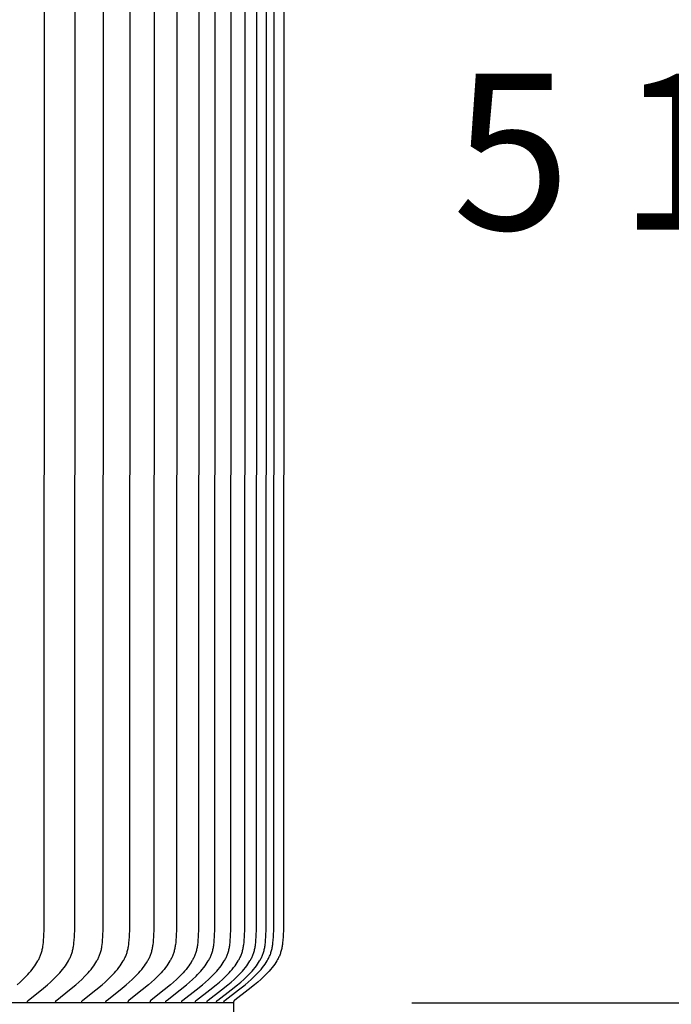
# Model space of a CAD drawing. Units: inches. Extents: x -9.5 to 75.8, y -5.8 to 19.2.
# Drawn here: x 16.5 to 18.4, y 9.5 to 12.2 of the extents above; entities that cross this region are included whole.
import ezdxf

# ---------------------------------------------------------------- set-up
doc = ezdxf.new("R2010")
doc.units = ezdxf.units.IN
doc.header["$MEASUREMENT"] = 0
doc.layers.add('Aura Vent', color=250, linetype='Continuous')
doc.layers.add('Dimension (ANSI)', color=5, linetype='Continuous')
doc.styles.add('Arial', font='arial.ttf')
doc.dimstyles.new('Dimensions', dxfattribs={"dimtxt": 0.109375, "dimasz": 0.125, "dimexe": 0.0625, "dimexo": 0.125, "dimgap": 0.09, "dimtad": 0, "dimtih": 1, "dimtoh": 1, "dimzin": 0, "dimdsep": 46, "dimlunit": 5, "dimtxsty": 'Arial', "dimcen": 0, "dimadec": 0, "dimazin": 0, "dimtfac": 1, "dimtofl": 0, "dimtmove": 0, "dimatfit": 3, "dimfxl": 1, "dimfrac": 2, "dimtolj": 1, "dimtzin": 0, "dimarcsym": 0})

# ---------------------------------------------------------------- blocks, each defined once
blk = doc.blocks.new('*D9')
at = {"layer": 'Defpoints', "color": 0, "transparency": 16777216}
for p in [(14.6283, 16.0406), (23.3302, 16.0406), (14.6303, 8.0406)]:
    blk.add_point(p, dxfattribs=at)
at = {"layer": 'Dimension (ANSI)', "color": 0, "lineweight": -2, "transparency": 16777216}
for p, q in [((15.1283, 16.0406), (23.5802, 16.0406)), ((23.3302, 15.5406), (23.3302, 13.3332)), ((23.3302, 8.5406), (23.3302, 10.5941)), ((15.1303, 8.0406), (23.5802, 8.0406))]:
    blk.add_line(p, q, dxfattribs=at)
at = {"layer": 'Dimension (ANSI)', "color": 0, "transparency": 16777216}
for points in [[(23.2469, 15.5406), (23.4136, 15.5406), (23.3302, 16.0406)], [(23.2469, 8.5406), (23.4136, 8.5406), (23.3302, 8.0406)]]:
    blk.add_solid(points, dxfattribs=at)
at = {"layer": 'Dimension (ANSI)', "color": 0, "transparency": 16777216, "insert": (23.3302, 11.9637), "char_height": 0.4375, "attachment_point": 5, "style": 'Arial'}
blk.add_mtext('\\A1;Head\\PHeight\\P8" [20 cm]', dxfattribs=at)
blk = doc.blocks.new('*D11')
at = {"layer": 'Defpoints', "color": 0, "transparency": 16777216}
for p in [(14.6283, 16.0406), (26.2782, 16.0406), (17.1699, 0.044)]:
    blk.add_point(p, dxfattribs=at)
at = {"layer": 'Dimension (ANSI)', "color": 0, "lineweight": -2, "transparency": 16777216}
for p, q in [((15.1283, 16.0406), (26.5282, 16.0406)), ((26.2782, 15.5406), (26.2782, 9.4157)), ((26.2782, 0.544), (26.2782, 6.6689)), ((17.6699, 0.044), (26.5282, 0.044))]:
    blk.add_line(p, q, dxfattribs=at)
at = {"layer": 'Dimension (ANSI)', "color": 0, "transparency": 16777216}
for points in [[(26.1948, 15.5406), (26.3615, 15.5406), (26.2782, 16.0406)], [(26.1948, 0.544), (26.3615, 0.544), (26.2782, 0.044)]]:
    blk.add_solid(points, dxfattribs=at)
at = {"layer": 'Dimension (ANSI)', "color": 0, "transparency": 16777216, "insert": (26.2782, 8.0423), "char_height": 0.4375, "attachment_point": 5, "style": 'Arial'}
blk.add_mtext('\\A1;Overall\\PHeight\\P16" [41 cm]', dxfattribs=at)
blk = doc.blocks.new('*D17')
at = {"layer": 'Defpoints', "color": 0, "transparency": 16777216}
for p in [(17.1282, 14.974), (17.1262, 9.4719), (19.6571, 9.4719)]:
    blk.add_point(p, dxfattribs=at)
at = {"layer": 'Dimension (ANSI)', "color": 0, "lineweight": -2, "transparency": 16777216}
for p, q in [((17.6282, 14.974), (19.9071, 14.974)), ((19.6571, 14.474), (19.6571, 13.2347)), ((19.6571, 9.9719), (19.6571, 11.2113)), ((17.6262, 9.4719), (19.9071, 9.4719))]:
    blk.add_line(p, q, dxfattribs=at)
at = {"layer": 'Dimension (ANSI)', "color": 0, "transparency": 16777216}
for points in [[(19.5737, 14.474), (19.7404, 14.474), (19.6571, 14.974)], [(19.5737, 9.9719), (19.7404, 9.9719), (19.6571, 9.4719)]]:
    blk.add_solid(points, dxfattribs=at)
at = {"layer": 'Dimension (ANSI)', "color": 0, "transparency": 16777216, "insert": (19.6571, 12.223), "char_height": 0.4375, "attachment_point": 5, "style": 'Arial'}
blk.add_mtext('\\A1;**Outer Louvers\\P5 1/2" [14 cm]', dxfattribs=at)

msp = doc.modelspace()

# ---------------------------------------------------------------- linework, layer by layer
at = {"layer": 'Aura Vent'}
for points in [[(16.5197, 9.5223), (16.528, 9.5297), (16.5361, 9.5374), (16.5451, 9.5464), (16.5494, 9.551), (16.5537, 9.5558), (16.5579, 9.5606), (16.5619, 9.5655), (16.5658, 9.5706), (16.5695, 9.5758), (16.5724, 9.5801), (16.5752, 9.5845), (16.5778, 9.589), (16.579, 9.5912), (16.5802, 9.5935), (16.5814, 9.5958), (16.5825, 9.5982), (16.5836, 9.6005), (16.5846, 9.6029), (16.5855, 9.6053), (16.5865, 9.6077), (16.5873, 9.6101), (16.5881, 9.6125), (16.5889, 9.6152), (16.5896, 9.618), (16.5903, 9.6208), (16.5909, 9.6235), (16.5914, 9.6263), (16.5919, 9.6292), (16.5927, 9.6348), (16.5933, 9.6405), (16.5938, 9.6463), (16.5945, 9.6578), (16.5954, 9.6797), (16.5964, 12.223), (16.5954, 14.7663)], [(16.5489, 9.473), (16.5489, 9.4732), (16.5488, 9.4733), (16.5488, 9.4735), (16.5488, 9.4736), (16.5488, 9.4738), (16.5488, 9.4739), (16.5488, 9.4741), (16.5488, 9.4742), (16.5489, 9.4744), (16.5489, 9.4745), (16.5489, 9.4747), (16.5489, 9.4748), (16.5489, 9.4749), (16.549, 9.4751), (16.549, 9.4752), (16.549, 9.4753), (16.5491, 9.4754), (16.5491, 9.4756), (16.5491, 9.4757), (16.5492, 9.4758), (16.5492, 9.4759), (16.5493, 9.476), (16.5493, 9.4762), (16.5494, 9.4763), (16.5494, 9.4764), (16.5495, 9.4765), (16.5495, 9.4766), (16.5496, 9.4767), (16.5497, 9.4768), (16.5497, 9.4769), (16.5498, 9.477), (16.5499, 9.4771), (16.5499, 9.4772), (16.55, 9.4773), (16.5502, 9.4775), (16.5503, 9.4777), (16.5505, 9.4779), (16.5507, 9.4781), (16.5508, 9.4782), (16.551, 9.4784), (16.5512, 9.4786), (16.5516, 9.4789), (16.552, 9.4792), (16.5877, 9.5077), (16.6047, 9.5223), (16.613, 9.5297), (16.6212, 9.5374), (16.6303, 9.5464), (16.6347, 9.551), (16.639, 9.5557), (16.6432, 9.5606), (16.6472, 9.5655), (16.6512, 9.5706), (16.6549, 9.5758), (16.6578, 9.5801), (16.6606, 9.5845), (16.6633, 9.589), (16.6645, 9.5912), (16.6657, 9.5935), (16.6669, 9.5958), (16.668, 9.5982), (16.6691, 9.6005), (16.6701, 9.6029), (16.6711, 9.6053), (16.672, 9.6077), (16.6729, 9.6101), (16.6737, 9.6125), (16.6745, 9.6152), (16.6752, 9.618), (16.6759, 9.6208), (16.6765, 9.6235), (16.677, 9.6263), (16.6775, 9.6292), (16.6783, 9.6348), (16.6789, 9.6405), (16.6794, 9.6463), (16.6801, 9.6578), (16.681, 9.6797), (16.682, 12.223), (16.681, 14.7663)], [(16.6278, 9.473), (16.6278, 9.4732), (16.6277, 9.4733), (16.6277, 9.4735), (16.6277, 9.4736), (16.6277, 9.4738), (16.6277, 9.4739), (16.6277, 9.4741), (16.6277, 9.4742), (16.6278, 9.4744), (16.6278, 9.4745), (16.6278, 9.4747), (16.6278, 9.4748), (16.6278, 9.4749), (16.6279, 9.4751), (16.6279, 9.4752), (16.6279, 9.4753), (16.628, 9.4755), (16.628, 9.4756), (16.628, 9.4757), (16.6281, 9.4758), (16.6281, 9.4759), (16.6282, 9.4761), (16.6282, 9.4762), (16.6283, 9.4763), (16.6283, 9.4764), (16.6284, 9.4765), (16.6285, 9.4766), (16.6285, 9.4767), (16.6286, 9.4768), (16.6286, 9.4769), (16.6287, 9.477), (16.6288, 9.4771), (16.6289, 9.4772), (16.6289, 9.4773), (16.6291, 9.4775), (16.6292, 9.4777), (16.6294, 9.4779), (16.6296, 9.4781), (16.6298, 9.4782), (16.6299, 9.4784), (16.6301, 9.4786), (16.6305, 9.4789), (16.6309, 9.4792), (16.6669, 9.5077), (16.6841, 9.5223), (16.6925, 9.5297), (16.7007, 9.5374), (16.7098, 9.5464), (16.7143, 9.551), (16.7186, 9.5557), (16.7228, 9.5606), (16.7269, 9.5655), (16.7309, 9.5706), (16.7347, 9.5758), (16.7376, 9.5801), (16.7404, 9.5845), (16.7431, 9.589), (16.7443, 9.5912), (16.7456, 9.5935), (16.7468, 9.5958), (16.7479, 9.5981), (16.749, 9.6005), (16.75, 9.6029), (16.751, 9.6052), (16.7519, 9.6077), (16.7528, 9.6101), (16.7536, 9.6125), (16.7544, 9.6152), (16.7551, 9.618), (16.7558, 9.6208), (16.7564, 9.6235), (16.7569, 9.6263), (16.7574, 9.6292), (16.7582, 9.6348), (16.7589, 9.6405), (16.7594, 9.6462), (16.7601, 9.6578), (16.761, 9.6797), (16.762, 12.223), (16.761, 14.7663)], [(16.701, 9.473), (16.701, 9.4732), (16.701, 9.4733), (16.701, 9.4735), (16.701, 9.4736), (16.701, 9.4738), (16.701, 9.4739), (16.701, 9.4741), (16.701, 9.4742), (16.701, 9.4744), (16.701, 9.4745), (16.701, 9.4747), (16.7011, 9.4748), (16.7011, 9.4749), (16.7011, 9.4751), (16.7011, 9.4752), (16.7012, 9.4753), (16.7012, 9.4755), (16.7012, 9.4756), (16.7013, 9.4757), (16.7013, 9.4758), (16.7014, 9.4759), (16.7014, 9.4761), (16.7015, 9.4762), (16.7015, 9.4763), (16.7016, 9.4764), (16.7016, 9.4765), (16.7017, 9.4766), (16.7018, 9.4767), (16.7018, 9.4768), (16.7019, 9.4769), (16.702, 9.477), (16.702, 9.4771), (16.7021, 9.4772), (16.7022, 9.4773), (16.7023, 9.4775), (16.7025, 9.4777), (16.7027, 9.4779), (16.7028, 9.4781), (16.703, 9.4782), (16.7032, 9.4784), (16.7034, 9.4786), (16.7038, 9.4789), (16.7042, 9.4792), (16.7404, 9.5077), (16.7577, 9.5222), (16.7662, 9.5297), (16.7744, 9.5374), (16.7836, 9.5464), (16.7881, 9.551), (16.7925, 9.5557), (16.7968, 9.5606), (16.8009, 9.5655), (16.8049, 9.5706), (16.8087, 9.5758), (16.8117, 9.5801), (16.8145, 9.5845), (16.8172, 9.5889), (16.8184, 9.5912), (16.8197, 9.5935), (16.8209, 9.5958), (16.822, 9.5981), (16.8231, 9.6005), (16.8241, 9.6029), (16.8251, 9.6052), (16.826, 9.6076), (16.8269, 9.6101), (16.8277, 9.6125), (16.8285, 9.6152), (16.8293, 9.618), (16.83, 9.6208), (16.8306, 9.6235), (16.8311, 9.6263), (16.8316, 9.6291), (16.8324, 9.6348), (16.8331, 9.6405), (16.8336, 9.6462), (16.8343, 9.6578), (16.8352, 9.6797), (16.8362, 12.223), (16.8352, 14.7663)], [(16.7685, 9.473), (16.7685, 9.4732), (16.7685, 9.4733), (16.7685, 9.4735), (16.7685, 9.4736), (16.7685, 9.4738), (16.7685, 9.4739), (16.7685, 9.4741), (16.7685, 9.4742), (16.7685, 9.4744), (16.7685, 9.4745), (16.7686, 9.4747), (16.7686, 9.4748), (16.7686, 9.4749), (16.7686, 9.4751), (16.7687, 9.4752), (16.7687, 9.4753), (16.7687, 9.4755), (16.7688, 9.4756), (16.7688, 9.4757), (16.7689, 9.4758), (16.7689, 9.4759), (16.769, 9.4761), (16.769, 9.4762), (16.7691, 9.4763), (16.7691, 9.4764), (16.7692, 9.4765), (16.7692, 9.4766), (16.7693, 9.4767), (16.7694, 9.4768), (16.7694, 9.4769), (16.7695, 9.477), (16.7696, 9.4771), (16.7697, 9.4772), (16.7697, 9.4773), (16.7699, 9.4775), (16.77, 9.4777), (16.7702, 9.4779), (16.7704, 9.4781), (16.7706, 9.4783), (16.7707, 9.4784), (16.7709, 9.4786), (16.7713, 9.4789), (16.7717, 9.4792), (16.8082, 9.5077), (16.8256, 9.5222), (16.8341, 9.5297), (16.8425, 9.5374), (16.8517, 9.5464), (16.8562, 9.551), (16.8606, 9.5557), (16.8649, 9.5606), (16.8691, 9.5655), (16.8731, 9.5706), (16.877, 9.5758), (16.8799, 9.5801), (16.8828, 9.5845), (16.8855, 9.5889), (16.8868, 9.5912), (16.888, 9.5935), (16.8892, 9.5958), (16.8903, 9.5981), (16.8914, 9.6005), (16.8925, 9.6029), (16.8935, 9.6052), (16.8944, 9.6076), (16.8953, 9.6101), (16.8961, 9.6125), (16.8969, 9.6152), (16.8977, 9.618), (16.8984, 9.6208), (16.899, 9.6235), (16.8995, 9.6263), (16.9, 9.6291), (16.9004, 9.632), (16.9008, 9.6348), (16.9015, 9.6405), (16.902, 9.6462), (16.9027, 9.6578), (16.9036, 9.6797), (16.9046, 12.223), (16.9036, 14.7663)], [(16.9662, 14.7663), (16.9673, 12.223), (16.9662, 9.6797), (16.9653, 9.6578), (16.9646, 9.6462), (16.9641, 9.6405), (16.9634, 9.6348), (16.963, 9.632), (16.9626, 9.6291), (16.9621, 9.6263), (16.9615, 9.6235), (16.9609, 9.6207), (16.9602, 9.618), (16.9595, 9.6152), (16.9587, 9.6125), (16.9579, 9.6101), (16.957, 9.6076), (16.956, 9.6052), (16.955, 9.6028), (16.954, 9.6005), (16.9529, 9.5981), (16.9517, 9.5958), (16.9505, 9.5935), (16.9493, 9.5912), (16.948, 9.5889), (16.9453, 9.5845), (16.9424, 9.5801), (16.9394, 9.5758), (16.9355, 9.5706), (16.9315, 9.5655), (16.9273, 9.5606), (16.923, 9.5557), (16.9186, 9.551), (16.914, 9.5464), (16.9047, 9.5374), (16.8963, 9.5297), (16.8878, 9.5222), (16.8702, 9.5077), (16.8335, 9.4792), (16.8331, 9.4789), (16.8327, 9.4786), (16.8325, 9.4784), (16.8324, 9.4783), (16.8322, 9.4781), (16.832, 9.4779), (16.8318, 9.4777), (16.8317, 9.4775), (16.8315, 9.4773), (16.8315, 9.4772), (16.8314, 9.4771), (16.8313, 9.477), (16.8312, 9.4769), (16.8312, 9.4768), (16.8311, 9.4767), (16.831, 9.4766), (16.831, 9.4765), (16.8309, 9.4764), (16.8309, 9.4763), (16.8308, 9.4762), (16.8308, 9.4761), (16.8307, 9.476), (16.8307, 9.4758), (16.8306, 9.4757), (16.8306, 9.4756), (16.8305, 9.4755), (16.8305, 9.4753), (16.8305, 9.4752), (16.8304, 9.4751), (16.8304, 9.4749), (16.8304, 9.4748), (16.8304, 9.4747), (16.8303, 9.4745), (16.8303, 9.4744), (16.8303, 9.4742), (16.8303, 9.4741), (16.8303, 9.4739), (16.8303, 9.4738), (16.8303, 9.4736), (16.8303, 9.4735), (16.8303, 9.4733), (16.8303, 9.4732), (16.8303, 9.473)], [(17.0281, 14.7663), (17.0291, 12.223), (17.0281, 9.6797), (17.0271, 9.6578), (17.0264, 9.6462), (17.0259, 9.6405), (17.0252, 9.6348), (17.0249, 9.632), (17.0244, 9.6291), (17.0239, 9.6263), (17.0234, 9.6235), (17.0227, 9.6207), (17.0221, 9.618), (17.0213, 9.6152), (17.0205, 9.6125), (17.0197, 9.6101), (17.0188, 9.6076), (17.0179, 9.6052), (17.0169, 9.6028), (17.0158, 9.6005), (17.0147, 9.5981), (17.0135, 9.5958), (17.0123, 9.5935), (17.0111, 9.5912), (17.0098, 9.5889), (17.0071, 9.5845), (17.0042, 9.5801), (17.0012, 9.5758), (16.9973, 9.5706), (16.9933, 9.5655), (16.9891, 9.5606), (16.9848, 9.5557), (16.9804, 9.551), (16.9758, 9.5464), (16.9665, 9.5374), (16.9581, 9.5297), (16.9496, 9.5222), (16.9321, 9.5077), (16.8953, 9.4792), (16.8949, 9.4789), (16.8946, 9.4786), (16.8944, 9.4784), (16.8942, 9.4783), (16.894, 9.4781), (16.8938, 9.4779), (16.8937, 9.4777), (16.8935, 9.4775), (16.8933, 9.4773), (16.8933, 9.4772), (16.8932, 9.4771), (16.8931, 9.477), (16.8931, 9.4769), (16.893, 9.4768), (16.8929, 9.4767), (16.8929, 9.4766), (16.8928, 9.4765), (16.8927, 9.4764), (16.8927, 9.4763), (16.8926, 9.4762), (16.8926, 9.4761), (16.8925, 9.476), (16.8925, 9.4758), (16.8924, 9.4757), (16.8924, 9.4756), (16.8924, 9.4755), (16.8923, 9.4753), (16.8923, 9.4752), (16.8923, 9.4751), (16.8922, 9.4749), (16.8922, 9.4748), (16.8922, 9.4747), (16.8922, 9.4745), (16.8921, 9.4744), (16.8921, 9.4742), (16.8921, 9.4741), (16.8921, 9.4739), (16.8921, 9.4738), (16.8921, 9.4736), (16.8921, 9.4735), (16.8921, 9.4733), (16.8921, 9.4732), (16.8921, 9.473)], [(16.9365, 9.473), (16.9365, 9.4732), (16.9365, 9.4733), (16.9365, 9.4735), (16.9365, 9.4736), (16.9365, 9.4738), (16.9365, 9.4739), (16.9365, 9.4741), (16.9365, 9.4742), (16.9365, 9.4744), (16.9366, 9.4745), (16.9366, 9.4747), (16.9366, 9.4748), (16.9366, 9.4749), (16.9367, 9.4751), (16.9367, 9.4752), (16.9367, 9.4753), (16.9368, 9.4755), (16.9368, 9.4756), (16.9368, 9.4757), (16.9369, 9.4758), (16.9369, 9.476), (16.937, 9.4761), (16.937, 9.4762), (16.9371, 9.4763), (16.9371, 9.4764), (16.9372, 9.4765), (16.9373, 9.4766), (16.9373, 9.4767), (16.9374, 9.4768), (16.9375, 9.4769), (16.9375, 9.4771), (16.9376, 9.4772), (16.9377, 9.4773), (16.9378, 9.4773), (16.9379, 9.4775), (16.9381, 9.4777), (16.9382, 9.4779), (16.9384, 9.4781), (16.9386, 9.4783), (16.9388, 9.4784), (16.939, 9.4786), (16.9394, 9.4789), (16.9398, 9.4792), (16.9769, 9.5077), (16.9946, 9.5222), (17.0032, 9.5297), (17.0117, 9.5374), (17.0211, 9.5464), (17.0257, 9.551), (17.0301, 9.5557), (17.0345, 9.5605), (17.0387, 9.5655), (17.0428, 9.5706), (17.0468, 9.5758), (17.0498, 9.5801), (17.0527, 9.5845), (17.0554, 9.5889), (17.0567, 9.5912), (17.058, 9.5935), (17.0592, 9.5958), (17.0604, 9.5981), (17.0615, 9.6005), (17.0625, 9.6028), (17.0635, 9.6052), (17.0645, 9.6076), (17.0654, 9.6101), (17.0662, 9.6125), (17.067, 9.6152), (17.0678, 9.618), (17.0685, 9.6207), (17.0691, 9.6235), (17.0697, 9.6263), (17.0702, 9.6291), (17.0706, 9.632), (17.071, 9.6348), (17.0717, 9.6405), (17.0722, 9.6462), (17.0729, 9.6578), (17.0739, 9.6797), (17.0749, 12.223), (17.0739, 14.7663)], [(16.9809, 9.473), (16.9809, 9.4732), (16.9809, 9.4733), (16.9809, 9.4735), (16.9809, 9.4736), (16.9809, 9.4738), (16.9809, 9.4739), (16.9809, 9.4741), (16.9809, 9.4742), (16.9809, 9.4744), (16.9809, 9.4745), (16.9809, 9.4747), (16.981, 9.4748), (16.981, 9.475), (16.981, 9.4751), (16.981, 9.4752), (16.9811, 9.4753), (16.9811, 9.4755), (16.9812, 9.4756), (16.9812, 9.4757), (16.9813, 9.4758), (16.9813, 9.476), (16.9814, 9.4761), (16.9814, 9.4762), (16.9815, 9.4763), (16.9815, 9.4764), (16.9816, 9.4765), (16.9816, 9.4766), (16.9817, 9.4767), (16.9818, 9.4768), (16.9818, 9.477), (16.9819, 9.4771), (16.982, 9.4772), (16.9821, 9.4773), (16.9821, 9.4774), (16.9823, 9.4775), (16.9825, 9.4777), (16.9826, 9.4779), (16.9828, 9.4781), (16.983, 9.4783), (16.9832, 9.4784), (16.9833, 9.4786), (16.9837, 9.4789), (16.9841, 9.4792), (17.0214, 9.5077), (17.0392, 9.5222), (17.0479, 9.5297), (17.0564, 9.5374), (17.0658, 9.5464), (17.0704, 9.551), (17.0749, 9.5557), (17.0793, 9.5605), (17.0835, 9.5655), (17.0876, 9.5706), (17.0916, 9.5758), (17.0946, 9.5801), (17.0975, 9.5845), (17.1003, 9.5889), (17.1016, 9.5912), (17.1029, 9.5935), (17.1041, 9.5958), (17.1053, 9.5981), (17.1064, 9.6005), (17.1074, 9.6028), (17.1085, 9.6052), (17.1094, 9.6076), (17.1103, 9.6101), (17.1111, 9.6125), (17.112, 9.6152), (17.1127, 9.618), (17.1134, 9.6207), (17.114, 9.6235), (17.1146, 9.6263), (17.1151, 9.6291), (17.1156, 9.632), (17.116, 9.6348), (17.1166, 9.6405), (17.1171, 9.6462), (17.1179, 9.6578), (17.1188, 9.6797), (17.1199, 12.223), (17.1188, 14.7663)], [(17.0194, 9.473), (17.0194, 9.4732), (17.0194, 9.4733), (17.0194, 9.4735), (17.0194, 9.4736), (17.0194, 9.4738), (17.0194, 9.474), (17.0194, 9.4741), (17.0194, 9.4742), (17.0194, 9.4744), (17.0194, 9.4745), (17.0194, 9.4747), (17.0195, 9.4748), (17.0195, 9.475), (17.0195, 9.4751), (17.0196, 9.4752), (17.0196, 9.4753), (17.0196, 9.4755), (17.0197, 9.4756), (17.0197, 9.4757), (17.0198, 9.4758), (17.0198, 9.476), (17.0199, 9.4761), (17.0199, 9.4762), (17.02, 9.4763), (17.02, 9.4764), (17.0201, 9.4765), (17.0201, 9.4766), (17.0202, 9.4767), (17.0203, 9.4769), (17.0203, 9.477), (17.0204, 9.4771), (17.0205, 9.4772), (17.0206, 9.4773), (17.0206, 9.4774), (17.0208, 9.4775), (17.021, 9.4777), (17.0211, 9.4779), (17.0213, 9.4781), (17.0215, 9.4783), (17.0217, 9.4784), (17.0219, 9.4786), (17.0222, 9.4789), (17.0226, 9.4792), (17.06, 9.5077), (17.0779, 9.5222), (17.0866, 9.5297), (17.0951, 9.5374), (17.1046, 9.5464), (17.1092, 9.551), (17.1137, 9.5557), (17.1181, 9.5605), (17.1224, 9.5655), (17.1265, 9.5706), (17.1305, 9.5758), (17.1335, 9.5801), (17.1364, 9.5845), (17.1392, 9.5889), (17.1405, 9.5912), (17.1418, 9.5935), (17.143, 9.5958), (17.1442, 9.5981), (17.1453, 9.6005), (17.1464, 9.6028), (17.1474, 9.6052), (17.1484, 9.6076), (17.1493, 9.6101), (17.1501, 9.6125), (17.151, 9.6152), (17.1517, 9.618), (17.1524, 9.6207), (17.153, 9.6235), (17.1536, 9.6263), (17.1541, 9.6291), (17.1546, 9.632), (17.155, 9.6348), (17.1556, 9.6405), (17.1561, 9.6462), (17.1569, 9.6578), (17.1578, 9.6797), (17.1589, 12.223), (17.1578, 14.7663)], [(17.052, 9.473), (17.052, 9.4732), (17.052, 9.4733), (17.052, 9.4735), (17.052, 9.4736), (17.052, 9.4738), (17.052, 9.474), (17.052, 9.4741), (17.052, 9.4743), (17.052, 9.4744), (17.052, 9.4745), (17.0521, 9.4747), (17.0521, 9.4748), (17.0521, 9.475), (17.0521, 9.4751), (17.0522, 9.4752), (17.0522, 9.4753), (17.0522, 9.4755), (17.0523, 9.4756), (17.0523, 9.4757), (17.0524, 9.4758), (17.0524, 9.476), (17.0525, 9.4761), (17.0525, 9.4762), (17.0526, 9.4763), (17.0526, 9.4764), (17.0527, 9.4765), (17.0528, 9.4766), (17.0528, 9.4767), (17.0529, 9.4769), (17.053, 9.477), (17.053, 9.4771), (17.0531, 9.4772), (17.0532, 9.4773), (17.0533, 9.4774), (17.0534, 9.4775), (17.0536, 9.4777), (17.0537, 9.4779), (17.0539, 9.4781), (17.0541, 9.4783), (17.0543, 9.4784), (17.0545, 9.4786), (17.0549, 9.4789), (17.0553, 9.4792), (17.0928, 9.5077), (17.1107, 9.5222), (17.1194, 9.5297), (17.128, 9.5374), (17.1375, 9.5464), (17.1421, 9.551), (17.1467, 9.5557), (17.1511, 9.5605), (17.1553, 9.5655), (17.1595, 9.5706), (17.1635, 9.5758), (17.1665, 9.5801), (17.1694, 9.5845), (17.1722, 9.5889), (17.1735, 9.5912), (17.1748, 9.5935), (17.176, 9.5958), (17.1772, 9.5981), (17.1783, 9.6005), (17.1794, 9.6028), (17.1804, 9.6052), (17.1814, 9.6076), (17.1823, 9.6101), (17.1831, 9.6125), (17.184, 9.6152), (17.1847, 9.618), (17.1854, 9.6207), (17.1861, 9.6235), (17.1866, 9.6263), (17.1871, 9.6291), (17.1876, 9.632), (17.188, 9.6348), (17.1887, 9.6405), (17.1892, 9.6462), (17.1899, 9.6578), (17.1909, 9.6797), (17.1919, 12.223), (17.1909, 14.7663)], [(17.0787, 9.473), (17.0787, 9.4732), (17.0787, 9.4733), (17.0787, 9.4735), (17.0787, 9.4736), (17.0787, 9.4738), (17.0787, 9.474), (17.0787, 9.4741), (17.0787, 9.4743), (17.0787, 9.4744), (17.0787, 9.4745), (17.0788, 9.4747), (17.0788, 9.4748), (17.0788, 9.475), (17.0788, 9.4751), (17.0789, 9.4752), (17.0789, 9.4754), (17.0789, 9.4755), (17.079, 9.4756), (17.079, 9.4757), (17.0791, 9.4758), (17.0791, 9.476), (17.0792, 9.4761), (17.0792, 9.4762), (17.0793, 9.4763), (17.0793, 9.4764), (17.0794, 9.4765), (17.0795, 9.4766), (17.0795, 9.4767), (17.0796, 9.4769), (17.0797, 9.477), (17.0797, 9.4771), (17.0798, 9.4772), (17.0799, 9.4773), (17.08, 9.4774), (17.0801, 9.4775), (17.0803, 9.4777), (17.0805, 9.4779), (17.0806, 9.4781), (17.0808, 9.4783), (17.081, 9.4784), (17.0812, 9.4786), (17.0816, 9.4789), (17.082, 9.4792), (17.1196, 9.5077), (17.1375, 9.5222), (17.1463, 9.5297), (17.1549, 9.5374), (17.1644, 9.5464), (17.1691, 9.551), (17.1736, 9.5557), (17.178, 9.5605), (17.1823, 9.5655), (17.1865, 9.5706), (17.1904, 9.5758), (17.1935, 9.5801), (17.1964, 9.5844), (17.1992, 9.5889), (17.2005, 9.5912), (17.2018, 9.5935), (17.2031, 9.5958), (17.2042, 9.5981), (17.2054, 9.6005), (17.2065, 9.6028), (17.2075, 9.6052), (17.2084, 9.6076), (17.2093, 9.6101), (17.2102, 9.6125), (17.211, 9.6152), (17.2118, 9.618), (17.2125, 9.6207), (17.2131, 9.6235), (17.2137, 9.6263), (17.2142, 9.6291), (17.2146, 9.632), (17.215, 9.6348), (17.2157, 9.6405), (17.2162, 9.6462), (17.217, 9.6578), (17.2179, 9.6797), (17.219, 12.223), (17.2179, 14.7663)], [(17.0995, 9.473), (17.0995, 9.4732), (17.0995, 9.4733), (17.0995, 9.4735), (17.0995, 9.4736), (17.0995, 9.4738), (17.0995, 9.474), (17.0995, 9.4741), (17.0995, 9.4743), (17.0995, 9.4744), (17.0995, 9.4745), (17.0996, 9.4747), (17.0996, 9.4748), (17.0996, 9.475), (17.0996, 9.4751), (17.0997, 9.4752), (17.0997, 9.4754), (17.0997, 9.4755), (17.0998, 9.4756), (17.0998, 9.4757), (17.0999, 9.4758), (17.0999, 9.476), (17.1, 9.4761), (17.1, 9.4762), (17.1001, 9.4763), (17.1001, 9.4764), (17.1002, 9.4765), (17.1003, 9.4766), (17.1003, 9.4768), (17.1004, 9.4769), (17.1005, 9.477), (17.1005, 9.4771), (17.1006, 9.4772), (17.1007, 9.4773), (17.1008, 9.4774), (17.1009, 9.4775), (17.1011, 9.4777), (17.1013, 9.4779), (17.1014, 9.4781), (17.1016, 9.4783), (17.1018, 9.4784), (17.102, 9.4786), (17.1024, 9.4789), (17.1028, 9.4792), (17.1404, 9.5077), (17.1584, 9.5222), (17.1672, 9.5297), (17.1758, 9.5374), (17.1854, 9.5464), (17.19, 9.551), (17.1946, 9.5557), (17.199, 9.5605), (17.2033, 9.5655), (17.2075, 9.5706), (17.2115, 9.5758), (17.2145, 9.5801), (17.2174, 9.5844), (17.2202, 9.5889), (17.2216, 9.5912), (17.2228, 9.5935), (17.2241, 9.5958), (17.2253, 9.5981), (17.2264, 9.6005), (17.2275, 9.6028), (17.2285, 9.6052), (17.2295, 9.6076), (17.2304, 9.6101), (17.2312, 9.6125), (17.2321, 9.6152), (17.2328, 9.618), (17.2335, 9.6207), (17.2342, 9.6235), (17.2347, 9.6263), (17.2352, 9.6291), (17.2357, 9.6319), (17.2361, 9.6348), (17.2368, 9.6405), (17.2373, 9.6462), (17.2381, 9.6578), (17.239, 9.6797), (17.2401, 12.223), (17.239, 14.7663)], [(17.2661, 14.7663), (17.2672, 12.223), (17.2661, 9.6797), (17.2652, 9.6578), (17.2644, 9.6462), (17.2639, 9.6405), (17.2632, 9.6348), (17.2628, 9.6319), (17.2623, 9.6291), (17.2618, 9.6263), (17.2613, 9.6235), (17.2606, 9.6207), (17.2599, 9.618), (17.2592, 9.6152), (17.2583, 9.6125), (17.2575, 9.6101), (17.2566, 9.6076), (17.2556, 9.6052), (17.2546, 9.6028), (17.2535, 9.6005), (17.2523, 9.5981), (17.2512, 9.5958), (17.2499, 9.5935), (17.2486, 9.5912), (17.2473, 9.5889), (17.2445, 9.5844), (17.2416, 9.5801), (17.2385, 9.5758), (17.2345, 9.5706), (17.2303, 9.5655), (17.226, 9.5605), (17.2216, 9.5557), (17.217, 9.551), (17.2123, 9.5464), (17.2028, 9.5374), (17.1941, 9.5297), (17.1853, 9.5222), (17.1673, 9.5077), (17.1295, 9.4792), (17.1291, 9.4789), (17.1289, 9.4788), (17.1287, 9.4786), (17.1285, 9.4784), (17.1284, 9.4782), (17.1282, 9.4781), (17.128, 9.4779), (17.1278, 9.4777), (17.1278, 9.4776), (17.1277, 9.4775), (17.1276, 9.4774), (17.1275, 9.4773), (17.1274, 9.4771), (17.1274, 9.477), (17.1273, 9.4769), (17.1272, 9.4768), (17.1271, 9.4767), (17.1271, 9.4766), (17.127, 9.4764), (17.1269, 9.4763), (17.1269, 9.4762), (17.1268, 9.4761), (17.1268, 9.4759), (17.1267, 9.4758), (17.1267, 9.4757), (17.1266, 9.4755), (17.1266, 9.4754), (17.1265, 9.4752), (17.1265, 9.4751), (17.1264, 9.4749), (17.1264, 9.4748), (17.1264, 9.4746), (17.1264, 9.4744), (17.1263, 9.4743), (17.1263, 9.4741), (17.1263, 9.4739), (17.1263, 9.4737), (17.1262, 9.4736), (17.1262, 9.4734), (17.1262, 9.4732), (17.1262, 9.473), (17.1262, 9.4728), (17.1262, 9.4724), (17.1262, 9.4719)], [(17.1262, 9.4719), (6.6283, 9.4719)], [(16.8303, 9.473), (16.8303, 9.4719)], [(16.8921, 9.473), (16.8921, 9.4719)], [(17.1262, 9.4719), (17.1282, 9.2346)]]:
    msp.add_lwpolyline(points, dxfattribs=at)

# ---------------------------------------------------------------- dimensions: what is measured, and where the dimension line sits
at = {"layer": 'Dimension (ANSI)', "color": 5}
for base, p1, text, picture, middle in [((23.3302, 16.0406), (14.6303, 8.0406), 'Head\\PHeight\\P<>', '*D9', (23.3302, 11.9637)), ((26.2782, 16.0406), (17.1699, 0.044), 'Overall\\PHeight\\P<>', '*D11', (26.2782, 8.0423))]:
    dim = msp.add_linear_dim(base=base, p1=p1, p2=(14.6283, 16.0406), angle=90, text=text, dimstyle='Dimensions', override={"dimpost": '"'}, dxfattribs=at)
    dim.commit()
    dim.dimension.update_dxf_attribs({"geometry": picture, "text_midpoint": middle, "dimtype": 160})
dim = msp.add_linear_dim(base=(19.6571, 9.4719), p1=(17.1282, 14.974), p2=(17.1262, 9.4719), angle=90, text='**Outer Louvers\\P<>', dimstyle='Dimensions', override={"dimpost": '"'}, dxfattribs=at)
dim.commit()
dim.dimension.update_dxf_attribs({"geometry": '*D17', "text_midpoint": (19.6571, 12.223)})

doc.saveas('drawing.dxf')
